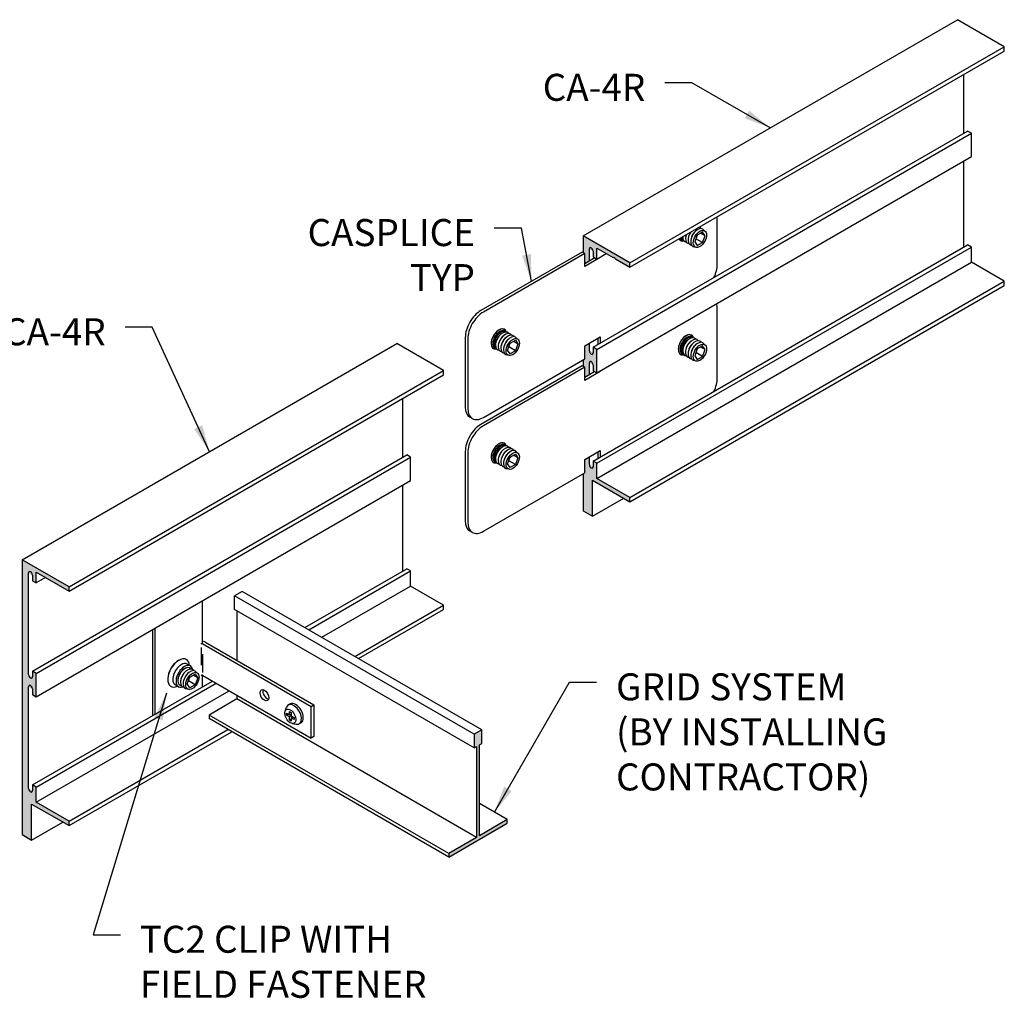
# Model space of a CAD drawing. Units: inches. Extents: x 2 to 29.2, y 1.4 to 15.
# Drawn here: x 15.6 to 29.2, y 1.4 to 15 of the extents above; entities that cross this region are included whole.
import ezdxf

# ---------------------------------------------------------------- set-up
doc = ezdxf.new("R2010")
doc.units = ezdxf.units.IN
doc.header["$MEASUREMENT"] = 0
doc.layers.get('0').update_dxf_attribs({"linetype": 'CONTINUOUS'})
for name, color, linetype in [('DETAIL', 1, 'CONTINUOUS'), ('DIM', 1, 'CONTINUOUS'), ('GRID', 2, 'CONTINUOUS'), ('HATCH', 2, 'CONTINUOUS')]:
    doc.layers.add(name, color=color, linetype=linetype)
doc.styles.add('STD', font='arial.ttf')
doc.dimstyles.new('F-DIM3$7', dxfattribs={"dimscale": 3, "dimtxt": 0.125, "dimasz": 0.125, "dimexe": 0.14, "dimexo": 0.07, "dimgap": 0.09, "dimtad": 0, "dimtih": 1, "dimtoh": 1, "dimdec": 4, "dimzin": 3, "dimdsep": 46, "dimlunit": 5, "dimtxsty": 'STD', "dimcen": 0, "dimclrd": 256, "dimclre": 3, "dimclrt": 256, "dimadec": 0, "dimazin": 0, "dimtfac": 1, "dimtdec": 3, "dimtofl": 0, "dimtmove": 0, "dimatfit": 3, "dimfxl": 1, "dimfrac": 2, "dimtolj": 1, "dimtzin": 0, "dimarcsym": 1})

msp = doc.modelspace()

# ---------------------------------------------------------------- hatches: boundary and pattern name
at = {"layer": 'HATCH'}
h = msp.add_hatch(color=256, dxfattribs=at)
h.dxf.hatch_style = 1
edge = h.paths.add_edge_path()
edge.add_line((23.40113, 11.98139), (23.40113, 11.75127))
edge.add_line((23.40113, 11.75127), (23.42347, 11.73837))
edge.add_line((23.42347, 11.73837), (23.42347, 11.5961))
edge.add_line((23.42347, 11.5961), (23.48773, 11.6332))
edge.add_line((23.48773, 11.6332), (23.48773, 11.80015))
edge.add_ellipse((23.51458, 11.78489), major_axis=(0.01898, -0.03288), ratio=0.57735027, start_angle=404.529458, end_angle=585.453564, ccw=False)
edge.add_line((23.54143, 11.76914), (23.54143, 11.69039))
edge.add_line((23.54143, 11.69039), (23.59339, 11.66039))
edge.add_line((23.59339, 11.66039), (23.59339, 11.81039))
edge.add_line((23.59339, 11.81039), (23.81914, 11.68006))
edge.add_ellipse((23.81914, 11.69006), major_axis=(0.00612, -0.01061), ratio=0.57735027, start_angle=314.991511, end_angle=374.991511)
edge.add_ellipse((23.83414, 11.67139), major_axis=(0.00612, -0.01061), ratio=0.57735027, start_angle=74.991511, end_angle=194.991511, ccw=False)
edge.add_ellipse((23.84914, 11.67273), major_axis=(0.00612, -0.01061), ratio=0.57735027, start_angle=254.991511, end_angle=314.991511)
edge.add_line((23.84914, 11.66274), (24.05065, 11.54639))
edge.add_line((24.05065, 11.54639), (24.05065, 11.60639))
edge.add_line((24.05065, 11.60639), (23.40113, 11.98139))
h = msp.add_hatch(color=256, dxfattribs=at)
h.dxf.hatch_style = 1
edge = h.paths.add_edge_path()
edge.add_line((23.59339, 10.28635), (23.59339, 10.40639))
edge.add_line((23.59339, 10.40639), (23.54143, 10.43639))
edge.add_line((23.54143, 10.43639), (23.54143, 10.3576))
edge.add_ellipse((23.51458, 10.37285), major_axis=(0.01898, -0.03288), ratio=0.57735027, start_angle=224.529458, end_angle=405.453564, ccw=False)
edge.add_line((23.48773, 10.38862), (23.48773, 10.49355))
edge.add_line((23.48773, 10.49355), (23.42347, 10.45645))
edge.add_line((23.42347, 10.45645), (23.42347, 10.27457))
edge.add_line((23.42347, 10.27457), (23.40113, 10.26167))
edge.add_line((23.40113, 10.26167), (23.40113, 10.17232))
edge.add_line((23.40113, 10.17232), (23.42347, 10.15942))
edge.add_line((23.42347, 10.15942), (23.42347, 10.01714))
edge.add_line((23.42347, 10.01714), (23.48773, 10.05424))
edge.add_line((23.48773, 10.05424), (23.48773, 10.22119))
edge.add_ellipse((23.51458, 10.20594), major_axis=(0.01898, -0.03288), ratio=0.57735027, start_angle=404.529458, end_angle=585.453564, ccw=False)
edge.add_line((23.54143, 10.19018), (23.54143, 10.11144))
edge.add_line((23.54143, 10.11144), (23.59339, 10.08144))
edge.add_line((23.59339, 10.08144), (23.59339, 10.28635))
h = msp.add_hatch(color=256, dxfattribs=at)
h.dxf.hatch_style = 1
edge = h.paths.add_edge_path()
edge.add_line((23.53103, 8.59339), (24.05065, 8.29339))
edge.add_line((24.05065, 8.29339), (24.05065, 8.35339))
edge.add_line((24.05065, 8.35339), (23.59339, 8.61739))
edge.add_line((23.59339, 8.61739), (23.59339, 8.82744))
edge.add_line((23.59339, 8.82744), (23.54143, 8.85744))
edge.add_line((23.54143, 8.85744), (23.54143, 8.77864))
edge.add_ellipse((23.51458, 8.7939), major_axis=(0.01898, -0.03288), ratio=0.57735027, start_angle=224.529458, end_angle=405.453564, ccw=False)
edge.add_line((23.48773, 8.80966), (23.48773, 8.91459))
edge.add_line((23.48773, 8.91459), (23.42347, 8.87749))
edge.add_line((23.42347, 8.87749), (23.42347, 8.69562))
edge.add_line((23.42347, 8.69562), (23.40113, 8.68272))
edge.add_line((23.40113, 8.68272), (23.40113, 8.16839))
edge.add_line((23.40113, 8.16839), (23.53103, 8.09339))
edge.add_line((23.53103, 8.09339), (23.53103, 8.59339))
h = msp.add_hatch(color=256, dxfattribs=at)
h.dxf.hatch_style = 1
edge = h.paths.add_edge_path()
edge.add_ellipse((15.73091, 7.29099), major_axis=(0.01898, -0.03288), ratio=0.57735027, start_angle=404.529458, end_angle=585.461272, ccw=False)
edge.add_line((15.75775, 7.27523), (15.75775, 7.19649))
edge.add_line((15.75775, 7.19649), (15.80971, 7.16649))
edge.add_line((15.80971, 7.16649), (15.80971, 7.31649))
edge.add_line((15.80971, 7.31649), (16.26698, 7.05249))
edge.add_line((16.26698, 7.05249), (16.26698, 7.11249))
edge.add_line((16.26698, 7.11249), (15.61746, 7.48749))
edge.add_line((15.61746, 7.48749), (15.61746, 3.67449))
edge.add_line((15.61746, 3.67449), (15.74736, 3.59949))
edge.add_line((15.74736, 3.59949), (15.74736, 4.09949))
edge.add_line((15.74736, 4.09949), (16.26698, 3.79949))
edge.add_line((16.26698, 3.79949), (16.26698, 3.85949))
edge.add_line((16.26698, 3.85949), (15.80971, 4.12349))
edge.add_line((15.80971, 4.12349), (15.80971, 4.33353))
edge.add_line((15.80971, 4.33353), (15.75775, 4.36353))
edge.add_line((15.75775, 4.36353), (15.75775, 4.28474))
edge.add_ellipse((15.73091, 4.29999), major_axis=(0.01898, -0.03288), ratio=0.57735027, start_angle=224.529458, end_angle=405.461272, ccw=False)
edge.add_line((15.70406, 4.31575), (15.70406, 5.72728))
edge.add_ellipse((15.73091, 5.71203), major_axis=(0.01898, -0.03288), ratio=0.57735027, start_angle=404.538722, end_angle=585.461272, ccw=False)
edge.add_line((15.75775, 5.69628), (15.75775, 5.61753))
edge.add_line((15.75775, 5.61753), (15.80971, 5.58753))
edge.add_line((15.80971, 5.58753), (15.80971, 5.79244))
edge.add_line((15.80971, 5.79244), (15.80971, 5.91249))
edge.add_line((15.80971, 5.91249), (15.75775, 5.94249))
edge.add_line((15.75775, 5.94249), (15.75775, 5.86369))
edge.add_ellipse((15.73091, 5.87895), major_axis=(0.01898, -0.03288), ratio=0.57735027, start_angle=224.529458, end_angle=405.461272, ccw=False)
edge.add_line((15.70406, 5.89471), (15.70406, 7.30624))
msp.add_hatch(color=256, dxfattribs=at).paths.add_polyline_path([(21.96131, 4.92139), (21.99595, 4.94139), (21.99595, 5.12939), (21.88769, 5.06689), (21.88769, 4.87889), (21.92234, 4.89889), (21.92234, 3.63689), (21.53583, 3.41374), (21.53583, 3.36374), (22.34781, 3.83254), (22.34781, 3.88254), (21.96131, 3.65939)])

# ---------------------------------------------------------------- linework, layer by layer
for p, q in [((23.40113, 11.98139), (28.59728, 14.98139)), ((29.2468, 14.60639), (28.59728, 14.98139)), ((24.05065, 11.60639), (29.2468, 14.60639)), ((24.05065, 11.54639), (29.2468, 14.54639)), ((29.2468, 14.54639), (29.2468, 14.60639)), ((28.68388, 13.40539), (28.68389, 14.22139)), ((23.54143, 10.43639), (28.73758, 13.43639)), ((23.59339, 10.40639), (28.78954, 13.40639)), ((28.78954, 13.40639), (28.73758, 13.43639)), ((28.78954, 13.20144), (28.78954, 13.40639)), ((28.78954, 13.08144), (28.78954, 13.28635)), ((23.59339, 10.08144), (28.78954, 13.08144)), ((28.68388, 11.82644), (28.68389, 13.02044)), ((23.40113, 11.98139), (23.40113, 11.75127)), ((24.05065, 11.60639), (23.40113, 11.98139)), ((23.48773, 11.6332), (23.48773, 11.80014)), ((23.54143, 8.85744), (28.73758, 11.85744)), ((23.54143, 11.76914), (23.54143, 11.69039)), ((23.59339, 8.82744), (28.78954, 11.82744)), ((23.59339, 11.81039), (23.81914, 11.68006)), ((23.59339, 11.66039), (23.59339, 11.81039)), ((28.78954, 11.82744), (28.73758, 11.85744)), ((28.78954, 11.61739), (28.78954, 11.82744)), ((23.54143, 11.69039), (23.59339, 11.66039)), ((23.59339, 11.66039), (23.72329, 11.73539)), ((23.59339, 8.61739), (28.78954, 11.61739)), ((23.84914, 11.66273), (24.05065, 11.54639)), ((29.2468, 11.35339), (28.78954, 11.61739)), ((24.05065, 11.54639), (24.05065, 11.60639)), ((24.05065, 8.35339), (29.2468, 11.35339)), ((29.2468, 11.29339), (29.2468, 11.35339)), ((24.05065, 8.29339), (29.2468, 11.29339)), ((15.61746, 7.48749), (20.81361, 10.48749)), ((21.46313, 10.11249), (20.81361, 10.48749)), ((23.48773, 10.38835), (23.48773, 10.49355)), ((23.54143, 10.43639), (23.54143, 10.3576)), ((23.59339, 10.40639), (23.54143, 10.43639)), ((23.59339, 10.20144), (23.59339, 10.40639)), ((23.40113, 10.26167), (23.40113, 10.17232)), ((23.59339, 10.08144), (23.59339, 10.28635)), ((23.48773, 10.05424), (23.48773, 10.22119)), ((23.54143, 10.19019), (23.54143, 10.11144)), ((16.26698, 7.11249), (21.46313, 10.11249)), ((16.26698, 7.05249), (21.46313, 10.05249)), ((21.46313, 10.05249), (21.46313, 10.11249)), ((23.54143, 10.11144), (23.59339, 10.08144)), ((20.90021, 8.91149), (20.90021, 9.72749)), ((15.75775, 5.94249), (20.95391, 8.94249)), ((15.80971, 5.91249), (21.00587, 8.91249)), ((21.00587, 8.91249), (20.95391, 8.94249)), ((21.00587, 8.70753), (21.00587, 8.91249)), ((23.48773, 8.8094), (23.48773, 8.91459)), ((21.00587, 8.58753), (21.00587, 8.79244)), ((23.54143, 8.85744), (23.54143, 8.77865)), ((23.59339, 8.82744), (23.54143, 8.85744)), ((23.59339, 8.61739), (23.59339, 8.82744)), ((23.40113, 8.68272), (23.40113, 8.16839)), ((24.05065, 8.35339), (23.59339, 8.61739)), ((15.80971, 5.58753), (21.00587, 8.58753)), ((20.90021, 7.33253), (20.90021, 8.52653)), ((23.53103, 8.59339), (24.05065, 8.29339)), ((23.53103, 8.09339), (23.53103, 8.59339)), ((23.53103, 8.09339), (23.96405, 8.34339)), ((24.05065, 8.29339), (24.05065, 8.35339)), ((23.40113, 8.16839), (23.53103, 8.09339)), ((15.70406, 5.89445), (15.70406, 7.30624)), ((19.5401, 6.54727), (20.95391, 7.36353)), ((19.59206, 6.51727), (21.00587, 7.33353)), ((21.00587, 7.33353), (20.95391, 7.36353)), ((21.00587, 7.12349), (21.00587, 7.33353)), ((19.77396, 6.41225), (21.00587, 7.12349)), ((21.46313, 6.85949), (21.00587, 7.12349)), ((20.23123, 6.14825), (21.46313, 6.85949)), ((21.46313, 6.79949), (21.46313, 6.85949)), ((20.28319, 6.11825), (21.46313, 6.79949)), ((15.75775, 5.94249), (15.75775, 5.8637)), ((15.80971, 5.91249), (15.75775, 5.94249)), ((15.80971, 5.70753), (15.80971, 5.91249)), ((15.75775, 4.36353), (18.2565, 5.80619)), ((15.80971, 5.58753), (15.80971, 5.79244)), ((15.80971, 4.33353), (18.30846, 5.77619)), ((15.70406, 4.31549), (15.70406, 5.72728)), ((15.75775, 5.69628), (15.75775, 5.61753)), ((15.75775, 5.61753), (15.80971, 5.58753)), ((15.80971, 4.12349), (18.49037, 5.67116)), ((16.26698, 3.85949), (18.47207, 5.1326)), ((16.26698, 3.79949), (18.52403, 5.1026)), ((15.74736, 3.59949), (16.18037, 3.84949))]:
    msp.add_line(p, q)
for points in [[(15.75775, 7.27524), (15.75775, 7.19649), (15.80971, 7.16649), (15.80971, 7.31649), (16.26698, 7.05249), (16.26698, 7.11249), (15.61746, 7.48749), (15.61746, 3.67449), (15.74736, 3.59949), (15.74736, 4.09949), (16.26698, 3.79949), (16.26698, 3.85949), (15.80971, 4.12349), (15.80971, 4.33353), (15.75775, 4.36353), (15.75775, 4.28474)], [(15.93962, 7.24149), (15.80971, 7.16649)]]:
    msp.add_lwpolyline(points)
for centre, major_axis, start_param, end_param in [((23.51458, 11.78489), (0.01898, -0.03288), 7.06037097, 10.2180923), ((23.81914, 11.69006), (0.00612, -0.01061), 5.49763898, 6.54483653), ((23.83414, 11.67139), (0.00612, -0.01061), 1.30884878, 3.40324388), ((23.84914, 11.67273), (0.00612, -0.01061), 4.45044143, 5.49763898), ((23.51458, 10.37285), (0.01898, -0.03288), 3.91877831, 7.07649965), ((23.51458, 10.20594), (0.01898, -0.03288), 7.06037097, 10.2180923), ((23.51458, 8.7939), (0.01898, -0.03288), 3.91877831, 7.07649965), ((15.73091, 7.29099), (0.01898, -0.03288), 7.06037097, 10.21822684), ((15.73091, 5.87895), (0.01898, -0.03288), 3.91877831, 7.07663418), ((15.73091, 5.71203), (0.01898, -0.03288), 7.06053266, 10.21822684), ((15.73091, 4.29999), (0.01898, -0.03288), 3.91877831, 7.07663418)]:
    msp.add_ellipse(centre, major_axis=major_axis, ratio=0.57735027, start_param=start_param, end_param=end_param)
at = {"layer": 'DETAIL', "extrusion": (-5.55112e-17, 0.816497, 0.57735)}
for p, q in [((25.26378, 11.58707), (25.26378, 12.24679)), ((24.95936, 12.04686), (24.97218, 12.05729)), ((25.05878, 12.03409), (24.98596, 11.99205)), ((25.0952, 11.98229), (25.05878, 12.03409)), ((24.82484, 11.98406), (24.82222, 11.96775)), ((24.86169, 11.96278), (24.85907, 11.94648)), ((24.89854, 11.94151), (24.89592, 11.9252)), ((24.94208, 11.94641), (24.93998, 11.94036)), ((24.98596, 11.99205), (24.94955, 11.8982)), ((24.94955, 11.8982), (24.98596, 11.8464)), ((25.05878, 11.88845), (24.96645, 11.94176)), ((24.97689, 12.0067), (24.98108, 12.01154)), ((25.0952, 11.98229), (25.03213, 12.0187)), ((25.05878, 11.88845), (25.0952, 11.98229)), ((23.38918, 11.75817), (21.98189, 10.94567)), ((23.42347, 11.73837), (23.38918, 11.75817)), ((24.98596, 11.8464), (25.05878, 11.88845)), ((23.42347, 11.73837), (22.01618, 10.92587)), ((23.42347, 11.5565), (23.42347, 11.73837)), ((23.63998, 11.6815), (23.42347, 11.5565)), ((23.56411, 11.6773), (23.42347, 11.5961)), ((23.63998, 11.6815), (23.63496, 11.6844)), ((23.63998, 11.68729), (23.63998, 11.6815)), ((25.26378, 10.00812), (25.26378, 10.97192)), ((21.76538, 10.57067), (21.76538, 9.60687)), ((21.79968, 10.55087), (21.79968, 9.58707)), ((22.15456, 10.52934), (22.15411, 10.52765)), ((22.21227, 10.62931), (22.21351, 10.63053)), ((22.25074, 10.61069), (22.26355, 10.62111)), ((22.28759, 10.58941), (22.3004, 10.59984)), ((22.32444, 10.56814), (22.33725, 10.57856)), ((22.36129, 10.54686), (22.3741, 10.55729)), ((22.38789, 10.49205), (22.46071, 10.53409)), ((22.46071, 10.53409), (22.49712, 10.48229)), ((23.42347, 10.45645), (23.63998, 10.58145)), ((23.60569, 10.56165), (23.60569, 10.47349)), ((23.63998, 10.58145), (23.63998, 10.49329)), ((24.81035, 10.55035), (24.81159, 10.55158)), ((24.84881, 10.53173), (24.86162, 10.54216)), ((22.18991, 10.50534), (22.18729, 10.48903)), ((22.22676, 10.48406), (22.22414, 10.46775)), ((22.26361, 10.46278), (22.26099, 10.44648)), ((22.30046, 10.44151), (22.29784, 10.4252)), ((22.344, 10.44641), (22.34191, 10.44036)), ((22.35147, 10.3982), (22.38789, 10.49205)), ((22.38789, 10.3464), (22.35147, 10.3982)), ((22.46071, 10.38845), (22.36837, 10.44176)), ((22.37882, 10.5067), (22.383, 10.51154)), ((22.46071, 10.38845), (22.38789, 10.3464)), ((22.49712, 10.48229), (22.43405, 10.5187)), ((22.49712, 10.48229), (22.46071, 10.38845)), ((23.42347, 10.27457), (23.42347, 10.45645)), ((24.75263, 10.45038), (24.75219, 10.44869)), ((24.78799, 10.42638), (24.78537, 10.41007)), ((24.82484, 10.4051), (24.82222, 10.3888)), ((24.88566, 10.51046), (24.89848, 10.52088)), ((24.92251, 10.48918), (24.93533, 10.49961)), ((24.98596, 10.41309), (24.94955, 10.31925)), ((24.95936, 10.4679), (24.97218, 10.47833)), ((24.97689, 10.42775), (24.98108, 10.43259)), ((25.05878, 10.45514), (24.98596, 10.41309)), ((25.0952, 10.40334), (25.03213, 10.43975)), ((25.0952, 10.40334), (25.05878, 10.45514)), ((25.05878, 10.30949), (25.0952, 10.40334)), ((22.01618, 9.46207), (23.42347, 10.27457)), ((24.86169, 10.38383), (24.85907, 10.36752)), ((24.89854, 10.36255), (24.89592, 10.34624)), ((24.94208, 10.36745), (24.93998, 10.36141)), ((24.94955, 10.31925), (24.98596, 10.26745)), ((25.05878, 10.30949), (24.96645, 10.3628)), ((24.98596, 10.26745), (25.05878, 10.30949)), ((23.38918, 10.17922), (21.98189, 9.36672)), ((23.42347, 10.15942), (22.01618, 9.34692)), ((23.42347, 10.15942), (23.38918, 10.17922)), ((23.42347, 9.97754), (23.42347, 10.15942)), ((23.63998, 10.10254), (23.42347, 9.97754)), ((23.56411, 10.09834), (23.42347, 10.01714)), ((23.63998, 10.10254), (23.63496, 10.10544)), ((23.63998, 10.10834), (23.63998, 10.10254)), ((21.86309, 9.44691), (21.8288, 9.46671)), ((22.21227, 9.05035), (22.21351, 9.05158)), ((22.25074, 9.03173), (22.26355, 9.04216)), ((22.28759, 9.01046), (22.3004, 9.02088)), ((21.76538, 8.99172), (21.76538, 8.02792)), ((21.79968, 8.97192), (21.79968, 8.00812)), ((22.15456, 8.95038), (22.15411, 8.94869)), ((22.18991, 8.92638), (22.18729, 8.91007)), ((22.22676, 8.9051), (22.22414, 8.8888)), ((22.26361, 8.88383), (22.26099, 8.86752)), ((22.32444, 8.98918), (22.33725, 8.99961)), ((22.35147, 8.81925), (22.38789, 8.91309)), ((22.36129, 8.9679), (22.3741, 8.97833)), ((22.37882, 8.92775), (22.383, 8.93259)), ((22.38789, 8.91309), (22.46071, 8.95514)), ((22.49712, 8.90334), (22.43405, 8.93975)), ((22.46071, 8.95514), (22.49712, 8.90334)), ((22.49712, 8.90334), (22.46071, 8.80949)), ((23.42347, 8.87749), (23.63998, 9.00249)), ((23.60569, 8.98269), (23.60569, 8.89454)), ((23.63998, 9.00249), (23.63998, 8.91434)), ((22.30046, 8.86255), (22.29784, 8.84624)), ((22.344, 8.86745), (22.34191, 8.86141)), ((22.38789, 8.76745), (22.35147, 8.81925)), ((22.46071, 8.80949), (22.36837, 8.8628)), ((22.46071, 8.80949), (22.38789, 8.76745)), ((23.42347, 8.69562), (23.42347, 8.87749)), ((22.01618, 7.88312), (23.42347, 8.69562)), ((21.86309, 7.86795), (21.8288, 7.88775))]:
    msp.add_line(p, q, dxfattribs=at)
at = {"layer": 'DETAIL', "extrusion": (2.77556e-17, 0.816497, 0.57735)}
for p, q in [((18.1119, 6.9167), (18.1119, 6.32718)), ((17.42427, 6.5197), (17.42427, 5.3257)), ((17.46238, 5.3477), (17.46238, 6.5417)), ((18.10175, 6.32132), (18.1119, 6.32718)), ((18.12204, 6.32132), (19.62744, 5.45218)), ((18.15, 6.34918), (19.66555, 5.47418)), ((17.89603, 6.10237), (17.8943, 6.10337)), ((17.95065, 6.01498), (17.90605, 6.04073)), ((17.84203, 5.95629), (17.85485, 5.96672)), ((17.87889, 5.93502), (17.8917, 5.94544)), ((17.91574, 5.91374), (17.92855, 5.92417)), ((17.93326, 5.87359), (17.93745, 5.87843)), ((17.94233, 5.85893), (18.01516, 5.90098)), ((18.05157, 5.84917), (17.9885, 5.88559)), ((18.01516, 5.90098), (18.05157, 5.84917)), ((18.1119, 5.88624), (18.1119, 5.7227)), ((18.12204, 5.88382), (19.62744, 5.01468)), ((17.7847, 5.72754), (17.7401, 5.75329)), ((17.78121, 5.85094), (17.77859, 5.83464)), ((17.81806, 5.82967), (17.81544, 5.81336)), ((17.85491, 5.80839), (17.85229, 5.79208)), ((17.89845, 5.81329), (17.89635, 5.80724)), ((17.90592, 5.76509), (17.94233, 5.85893)), ((17.94233, 5.71329), (17.90592, 5.76509)), ((18.01516, 5.75533), (17.92282, 5.80864)), ((18.01516, 5.75533), (17.94233, 5.71329)), ((18.05157, 5.84917), (18.01516, 5.75533)), ((17.6817, 5.73114), (17.67997, 5.73214)), ((19.62744, 5.45218), (19.66555, 5.47418)), ((19.66555, 5.47418), (19.66555, 5.03668)), ((19.62744, 5.01468), (19.62744, 5.45218)), ((19.66555, 5.03668), (19.62744, 5.01468))]:
    msp.add_line(p, q, dxfattribs=at)
at = {"layer": 'DETAIL', "extrusion": (-2.77556e-17, 0.816497, 0.57735)}
for p, q in [((18.10175, 6.27305), (18.10175, 6.02649)), ((18.12204, 5.92422), (18.12204, 6.17717)), ((19.33531, 5.48941), (19.3095, 5.47451)), ((19.26403, 5.38816), (19.28425, 5.44278)), ((19.28571, 5.35857), (19.32635, 5.3351)), ((19.28571, 5.33305), (19.28571, 5.35857)), ((19.30781, 5.34581), (19.28571, 5.33305)), ((19.32635, 5.30959), (19.28571, 5.33305)), ((19.32635, 5.38203), (19.34844, 5.36927)), ((19.32635, 5.3351), (19.32635, 5.38203)), ((19.32635, 5.3351), (19.34844, 5.34786)), ((19.34844, 5.36927), (19.34844, 5.32235)), ((19.34844, 5.32235), (19.32635, 5.30959)), ((19.32635, 5.26267), (19.32635, 5.30959)), ((19.32635, 5.26267), (19.34844, 5.27542)), ((19.34844, 5.24991), (19.32635, 5.26267)), ((19.34844, 5.32235), (19.38908, 5.29889)), ((19.34844, 5.29683), (19.37054, 5.30959)), ((19.38908, 5.27337), (19.34844, 5.29683)), ((19.34844, 5.29683), (19.34844, 5.24991)), ((19.36323, 5.21634), (19.42065, 5.20653)), ((19.38908, 5.29889), (19.38908, 5.27337)), ((19.48656, 5.22744), (19.46075, 5.21254))]:
    msp.add_line(p, q, dxfattribs=at)
at = {"layer": 'DETAIL'}
for centre, major_axis, start_param, end_param in [((24.95496, 11.97917), (0.06921, 0.11988), 1.44480909, 3.41106133), ((24.93817, 11.98886), (0.0552, 0.09561), 1.46804261, 2.15426184), ((24.99181, 11.95789), (0.06921, 0.11988), -0.35675984, 3.4983525), ((24.97502, 11.96759), (0.0552, 0.09561), 0.98733082, 2.15426184), ((24.95496, 11.97917), (0.06921, 0.11988), -0.26946868, 0.12598724), ((24.83077, 12.05087), (0.07671, 0.13286), 2.80258681, 3.63125508), ((24.83077, 12.05087), (0.07654, 0.13258), 2.80358304, 3.62872921), ((24.84441, 12.043), (0.06921, 0.11988), 2.70217546, 3.3932549), ((24.85783, 12.03525), (0.06714, 0.11629), 2.56593904, 3.22635725), ((24.85783, 12.03525), (0.0651, 0.11275), 2.57261574, 3.1404528), ((24.88126, 12.02172), (0.06921, 0.11988), 2.31881448, 3.41106133), ((24.91811, 12.00045), (0.06921, 0.11988), 1.92950181, 3.41106133), ((24.90132, 12.01014), (0.0552, 0.09561), 2.04743211, 2.15426184), ((25.01187, 11.94631), (0.0552, 0.09561), 1.25000426, 1.8915884), ((25.04727, 11.46207), (0.15309, 0.26517), 4.82251387, 5.49778714), ((21.98189, 10.69567), (0.15309, 0.26517), 0.78539816, 2.35619449), ((25.04727, 10.84692), (0.15309, 0.26517), -0.78539816, -0.48522109), ((22.01618, 10.67587), (0.15309, 0.26517), 0.78539816, 2.35619449), ((22.23269, 10.55087), (0.07671, 0.13286), -0.48966243, 3.63125508), ((22.23269, 10.55087), (0.07654, 0.13258), -0.48713656, 2.35619449), ((22.24633, 10.543), (0.06921, 0.11988), -0.25166224, 2.35619449), ((22.25975, 10.53525), (0.0651, 0.11275), 0.00113985, 3.1404528), ((22.25975, 10.53525), (0.06714, 0.11629), -0.0847646, 3.22635725), ((22.24359, 10.54458), (0.06732, 0.1166), 0.74823863, 2.35619449), ((22.28318, 10.52172), (0.06921, 0.11988), -0.26946868, 2.35619449), ((22.26639, 10.53141), (0.0552, 0.09561), 0.98733082, 2.15426184), ((22.32003, 10.50045), (0.06921, 0.11988), -0.26946868, 2.35619449), ((22.30325, 10.51014), (0.0552, 0.09561), 0.98733082, 2.15426184), ((22.35688, 10.47917), (0.06921, 0.11988), -0.26946868, 2.35619449), ((22.3401, 10.48886), (0.0552, 0.09561), 0.98733082, 2.15426184), ((22.39373, 10.45789), (0.06921, 0.11988), -0.35675984, 2.35619449), ((22.37695, 10.46759), (0.0552, 0.09561), 0.98733082, 2.15426184), ((24.83077, 10.47192), (0.07654, 0.13258), -0.48713656, 3.62872921), ((24.83077, 10.47192), (0.07671, 0.13286), -0.48966243, 2.35619449), ((24.84441, 10.46404), (0.06921, 0.11988), -0.25166224, 3.3932549), ((24.84167, 10.46562), (0.06732, 0.1166), 0.74823863, 2.39335403), ((24.85783, 10.45629), (0.06714, 0.11629), -0.0847646, 2.35619449), ((24.85783, 10.45629), (0.0651, 0.11275), 0.00113985, 2.35619449), ((24.88126, 10.44277), (0.06921, 0.11988), -0.26946868, 3.41106133), ((24.86447, 10.45246), (0.0552, 0.09561), 0.98733082, 2.15426184), ((24.91811, 10.42149), (0.06921, 0.11988), -0.26946868, 3.41106133), ((24.95496, 10.40022), (0.06921, 0.11988), -0.26946868, 3.41106133), ((22.23269, 10.55087), (0.07654, 0.13258), 2.35619449, 3.62872921), ((22.24359, 10.54458), (0.06732, 0.1166), 2.35619449, 2.39335403), ((22.24633, 10.543), (0.06921, 0.11988), 2.35619449, 3.3932549), ((22.28318, 10.52172), (0.06921, 0.11988), 2.35619449, 3.41106133), ((22.32003, 10.50045), (0.06921, 0.11988), 2.35619449, 3.41106133), ((22.35688, 10.47917), (0.06921, 0.11988), 2.35619449, 3.41106133), ((22.39373, 10.45789), (0.06921, 0.11988), 2.35619449, 3.4983525), ((22.4138, 10.44631), (0.0552, 0.09561), 1.25000426, 1.8915884), ((24.83077, 10.47192), (0.07671, 0.13286), 2.35619449, 3.63125508), ((24.85783, 10.45629), (0.06714, 0.11629), 2.35619449, 3.22635725), ((24.85783, 10.45629), (0.0651, 0.11275), 2.35619449, 3.1404528), ((24.90132, 10.43118), (0.0552, 0.09561), 0.98733082, 2.15426184), ((24.93817, 10.40991), (0.0552, 0.09561), 0.98733082, 2.15426184), ((24.99181, 10.37894), (0.06921, 0.11988), -0.35675984, 3.4983525), ((24.97502, 10.38863), (0.0552, 0.09561), 0.98733082, 2.15426184), ((25.01187, 10.36735), (0.0552, 0.09561), 1.25000426, 1.8915884), ((25.04727, 9.88312), (0.15309, 0.26517), 4.82251387, 5.49778714), ((21.98189, 9.73187), (0.15309, 0.26517), 2.35619449, 3.14159265), ((22.01618, 9.71207), (0.15309, 0.26517), 2.35619449, 3.92699082), ((21.98189, 9.11672), (0.15309, 0.26517), 0.78539816, 2.35619449), ((22.01618, 9.09692), (0.15309, 0.26517), 0.78539816, 2.35619449), ((22.23269, 8.97192), (0.07671, 0.13286), -0.48966243, 3.63125508), ((22.23269, 8.97192), (0.07654, 0.13258), -0.48713656, 2.35619449), ((22.24359, 8.96562), (0.06732, 0.1166), 0.74823863, 2.35619449), ((22.24633, 8.96404), (0.06921, 0.11988), -0.25166224, 2.35619449), ((22.25975, 8.95629), (0.0651, 0.11275), 0.00113985, 3.1404528), ((22.25975, 8.95629), (0.06714, 0.11629), -0.0847646, 3.22635725), ((22.28318, 8.94277), (0.06921, 0.11988), -0.26946868, 2.35619449), ((22.26639, 8.95246), (0.0552, 0.09561), 0.98733082, 2.15426184), ((22.32003, 8.92149), (0.06921, 0.11988), -0.26946868, 2.35619449), ((22.35688, 8.90022), (0.06921, 0.11988), -0.26946868, 2.35619449), ((22.23269, 8.97192), (0.07654, 0.13258), 2.35619449, 3.62872921), ((22.24359, 8.96562), (0.06732, 0.1166), 2.35619449, 2.39335403), ((22.24633, 8.96404), (0.06921, 0.11988), 2.35619449, 3.3932549), ((22.28318, 8.94277), (0.06921, 0.11988), 2.35619449, 3.41106133), ((22.30325, 8.93118), (0.0552, 0.09561), 0.98733082, 2.15426184), ((22.3401, 8.90991), (0.0552, 0.09561), 0.98733082, 2.15426184), ((22.39373, 8.87894), (0.06921, 0.11988), -0.35675984, 2.35619449), ((22.37695, 8.88863), (0.0552, 0.09561), 0.98733082, 2.15426184), ((22.4138, 8.86735), (0.0552, 0.09561), 1.25000426, 1.8915884), ((22.32003, 8.92149), (0.06921, 0.11988), 2.35619449, 3.41106133), ((22.35688, 8.90022), (0.06921, 0.11988), 2.35619449, 3.41106133), ((22.39373, 8.87894), (0.06921, 0.11988), 2.35619449, 3.4983525), ((21.98189, 8.15292), (0.15309, 0.26517), 2.35619449, 3.14159265), ((22.01618, 8.13312), (0.15309, 0.26517), 2.35619449, 3.92699082), ((18.1119, 6.31546), (-0.01435, 0), 3.92699082, 5.49778714), ((18.1119, 6.32718), (0.05389, 0), 0.78539816, 1.57079633), ((17.78714, 5.91776), (0.10717, 0.18562), 0.78539816, 3.14159265), ((17.78887, 5.91676), (0.10717, 0.18562), 0.78539816, 3.82680337), ((17.82308, 5.89701), (0.08298, 0.14372), 0.78539816, 3.14159265), ((17.78714, 5.91776), (0.10717, 0.18562), 0, 0.78539816), ((17.78887, 5.91676), (0.10717, 0.18562), 5.59797459, 7.06858347), ((17.82308, 5.89701), (0.08298, 0.14372), 0, 0.78539816), ((17.86768, 5.87126), (0.08298, 0.14372), 5.69815134, 7.06858347), ((17.86768, 5.87126), (0.08298, 0.14372), 0.78539816, 3.72662662), ((17.86768, 5.87126), (-0.06517, -0.11287), 3.73698508, 5.49778714), ((17.87448, 5.86733), (0.06921, 0.11988), 6.01371663, 8.6393798), ((17.85769, 5.87702), (0.0552, 0.09561), 1.63904484, 2.15426184), ((17.85769, 5.87702), (0.0552, 0.09561), 0.98733082, 1.50254781), ((17.91133, 5.84605), (0.06921, 0.11988), 6.01371663, 8.6393798), ((17.89454, 5.85574), (0.0552, 0.09561), 0.98733082, 2.15426184), ((17.94818, 5.82478), (0.06921, 0.11988), 5.92642546, 8.6393798), ((17.93139, 5.83447), (0.0552, 0.09561), 0.98733082, 2.15426184), ((18.1119, 5.87796), (0.01435, 0), 0.78539816, 2.35619449), ((17.86768, 5.87126), (-0.06517, -0.11287), 5.49778714, 5.68779288), ((17.87448, 5.86733), (0.06921, 0.11988), 2.35619449, 3.41106133), ((17.91133, 5.84605), (0.06921, 0.11988), 2.35619449, 3.41106133), ((17.94818, 5.82478), (0.06921, 0.11988), 2.35619449, 3.4983525), ((17.96824, 5.81319), (0.0552, 0.09561), 1.25000426, 1.8915884), ((19.01603, 5.63043), (0.04305, -0.07456), 3.6000557, 5.82472226), ((19.38512, 5.34353), (0.07563, -0.13099), 5.83634214, 9.87162113), ((19.41093, 5.35843), (0.07563, -0.13099), 0, 3.14159265), ((19.28743, 5.27436), (0.1285, 0), 1.0760385, 1.1587996), ((19.27638, 5.2935), (0.06425, 0.11128), 5.12438571, 5.20714681)]:
    msp.add_ellipse(centre, major_axis=major_axis, ratio=0.57735027, start_param=start_param, end_param=end_param, dxfattribs=at)
for centre, major_axis in [((25.02237, 11.94025), (0.06517, 0.11287)), ((22.4243, 10.44025), (-0.06517, -0.11287)), ((25.02237, 10.36129), (0.06517, 0.11287)), ((22.4243, 8.86129), (-0.06517, -0.11287)), ((17.97874, 5.80713), (0.06517, 0.11287)), ((18.97792, 5.60843), (0.04305, -0.07456)), ((19.33739, 5.31597), (0.055, -0.09526))]:
    msp.add_ellipse(centre, major_axis=major_axis, ratio=0.57735027, dxfattribs=at)
at = {"layer": 'GRID'}
for p, q in [((18.66931, 7.05002), (18.56106, 6.98752)), ((21.88769, 5.06689), (18.56106, 6.98752)), ((18.56106, 6.79952), (18.56106, 6.98752)), ((21.99595, 5.12939), (18.66931, 7.05002)), ((21.88769, 4.87889), (18.56106, 6.79952)), ((18.5957, 6.77952), (18.5957, 6.09185)), ((18.5957, 5.61035), (18.5957, 5.55752)), ((18.5957, 5.55752), (18.20919, 5.33437)), ((21.92234, 3.63689), (18.5957, 5.55752)), ((18.20919, 5.33437), (18.20919, 5.28437)), ((21.53583, 3.41374), (18.20919, 5.33437)), ((21.53583, 3.36374), (18.20919, 5.28437)), ((21.99595, 5.12939), (21.88769, 5.06689)), ((21.88769, 5.06689), (21.88769, 4.87889)), ((21.99595, 4.94139), (21.99595, 5.12939)), ((21.96131, 4.92139), (21.99595, 4.94139)), ((21.96131, 3.65939), (21.96131, 4.92139)), ((21.88769, 4.87889), (21.92234, 4.89889)), ((21.92234, 4.89889), (21.92234, 3.63689)), ((22.34781, 3.88254), (21.96131, 4.10569)), ((21.53583, 3.36374), (22.34781, 3.83254)), ((22.34781, 3.88254), (21.96131, 3.65939)), ((22.34781, 3.83254), (22.34781, 3.88254)), ((21.92234, 3.63689), (21.53583, 3.41374)), ((21.53583, 3.41374), (21.53583, 3.36374))]:
    msp.add_line(p, q, dxfattribs=at)

# ---------------------------------------------------------------- texts
at = {"layer": 'DIM', "char_height": 0.375, "style": 'STD'}
for s, insert, attachment_point in [('\\A1;CA-4R', (24.26424, 14.23052), 3), ('\\A1;CASPLICE\\PTYP', (21.89862, 12.21538), 3), ('\\A1;CA-4R', (16.7749, 10.83902), 3), ('\\A1;GRID SYSTEM\\P(BY INSTALLING\\PCONTRACTOR)', (23.85814, 5.91283), 1), ('\\A1;TC2 CLIP WITH\\PFIELD FASTENER', (17.24825, 2.41069), 1)]:
    msp.add_mtext(s, dxfattribs=dict(at, insert=insert, attachment_point=attachment_point))

# ---------------------------------------------------------------- leaders
at = {"layer": 'DIM', "annotation_type": 0, "has_hookline": 1}
for points, hookline_direction, text_width in [([(25.99921, 13.48139), (24.90924, 14.10552), (24.53424, 14.10552)], 1, 1.53914), ([(22.68553, 11.35192), (22.54362, 12.09038), (22.16862, 12.09038)], 1, 2.53701), ([(18.21553, 8.98749), (17.4199, 10.71402), (17.0449, 10.71402)], 1, 1.53914), ([(22.1693, 3.9856), (23.21314, 5.78783), (23.58814, 5.78783)], 0, 4.01117), ([(17.61759, 5.63783), (16.60325, 2.28569), (16.97825, 2.28569)], 0, 4.37491)]:
    msp.add_leader(points, dimstyle='F-DIM3$7', dxfattribs=dict(at, hookline_direction=hookline_direction, text_width=text_width))

doc.saveas('drawing.dxf')
